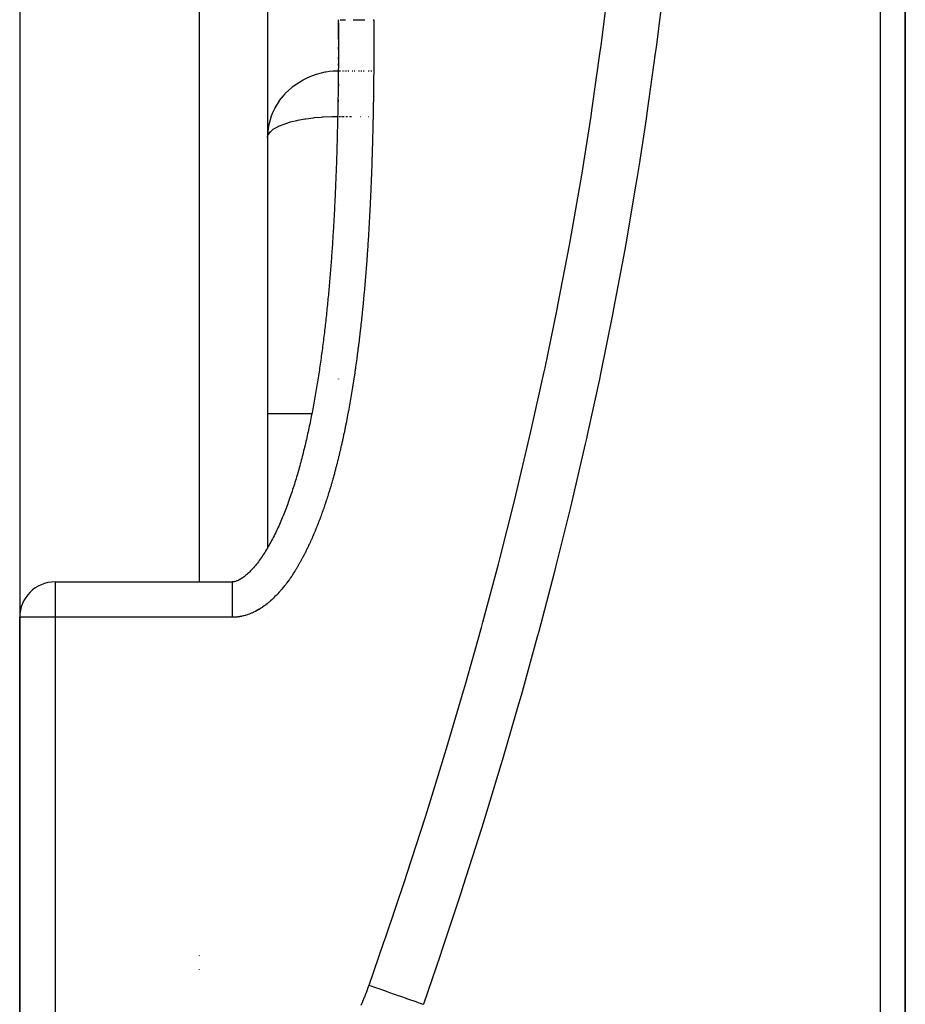
# Model space of a CAD drawing. Units: millimetres. Extents: x -345 to 575, y -406 to 406.
# Drawn here: x 530 to 555, y -50 to -22 of the extents above; entities that cross this region are included whole.
import ezdxf

# ---------------------------------------------------------------- set-up
doc = ezdxf.new("R2010")
doc.units = ezdxf.units.MM
doc.linetypes.add('DASHED', pattern=[9.652, 8.128, -1.524])
doc.layers.add('nevidi', color=4, linetype='DASHED')

msp = doc.modelspace()

# ---------------------------------------------------------------- linework, layer by layer
at = {"color": 2}
for p, q in [((530, -9), (530, -39.249)), ((537, -9), (537, -37.282)), ((537, -9), (537, -37.282)), ((555, -63.682), (555, -12.5)), ((555, -12.5), (555, -63.682)), ((539, -22.925), (539, -22.427)), ((539, -23.212), (539, -23.155)), ((539, -23.498), (539, -23.441)), ((539, -23.67), (539, -23.613)), ((539, -24.242), (539, -24.185)), ((539, -24.699), (539, -24.642)), ((539, -25.903), (539, -25.899)), ((539, -27.611), (539, -27.61)), ((539, -32.522), (539, -32.521)), ((539, -32.522), (539, -32.521)), ((539, -32.522), (539, -32.521)), ((537, -33.497), (538.249, -33.497)), ((531, -38.249), (536, -38.249)), ((530, -39.249), (530, -151)), ((530, -151), (530, -39.249)), ((537, -39.267), (537, -39.268)), ((537, -39.267), (537, -39.268))]:
    msp.add_line(p, q, dxfattribs=at)
for points in [[(539, -22.811), (539, -22.768), (539, -22.754), (539, -22.71), (539, -22.696), (539, -22.653), (539, -22.639), (539, -22.596), (539, -22.582), (539, -22.539), (539, -22.524), (539, -22.481), (539, -22.467), (539, -22.424), (539, -22.41), (539, -22.379)], [(539, -22.825), (539, -22.868), (539, -22.925), (538.999, -22.983), (538.999, -23.04), (538.999, -23.097), (538.999, -23.155), (538.998, -23.212), (538.998, -23.269), (538.998, -23.326), (538.997, -23.384), (538.997, -23.441), (538.996, -23.498), (538.996, -23.555), (538.995, -23.613), (538.995, -23.67), (538.995, -23.727), (538.994, -23.784), (538.994, -23.841), (538.993, -23.899), (538.992, -23.956), (538.992, -24.013), (538.991, -24.07), (538.991, -24.127), (538.99, -24.185), (538.989, -24.242), (538.989, -24.299), (538.988, -24.356), (538.987, -24.413), (538.986, -24.471), (538.986, -24.528), (538.985, -24.585), (538.984, -24.642), (538.983, -24.699), (538.982, -24.756), (538.981, -24.813), (538.98, -24.87), (538.979, -24.928), (538.978, -24.985), (538.977, -25.042), (538.975, -25.099), (538.974, -25.156), (538.973, -25.213), (538.972, -25.27), (538.97, -25.327), (538.969, -25.384), (538.968, -25.441), (538.966, -25.498), (538.965, -25.555), (538.964, -25.613), (538.962, -25.67), (538.961, -25.727), (538.959, -25.784), (538.958, -25.841), (538.956, -25.898), (538.954, -25.955), (538.953, -26.012), (538.951, -26.069), (538.95, -26.126), (538.948, -26.183), (538.946, -26.24), (538.944, -26.297), (538.943, -26.353), (538.941, -26.41), (538.939, -26.467), (538.937, -26.524), (538.935, -26.581), (538.933, -26.638), (538.93, -26.695), (538.928, -26.752), (538.926, -26.809), (538.924, -26.866), (538.921, -26.923), (538.919, -26.979), (538.917, -27.036), (538.914, -27.093), (538.912, -27.15), (538.909, -27.207), (538.907, -27.264), (538.904, -27.32), (538.902, -27.377), (538.899, -27.434), (538.896, -27.491), (538.894, -27.548), (538.891, -27.604), (538.888, -27.661), (538.885, -27.718), (538.883, -27.775), (538.88, -27.832), (538.877, -27.888), (538.874, -27.945), (538.871, -28.002), (538.868, -28.058), (538.865, -28.115), (538.861, -28.172), (538.858, -28.228), (538.855, -28.285), (538.851, -28.342), (538.848, -28.398), (538.844, -28.455), (538.841, -28.512), (538.837, -28.568), (538.833, -28.625), (538.83, -28.681), (538.826, -28.738), (538.822, -28.795), (538.818, -28.851), (538.814, -28.908), (538.81, -28.964), (538.806, -29.021), (538.802, -29.077), (538.798, -29.134), (538.794, -29.19), (538.789, -29.247), (538.785, -29.303), (538.781, -29.359), (538.776, -29.416), (538.772, -29.472), (538.767, -29.529), (538.763, -29.585)], [(537, -25.705), (537.002, -25.626), (537.002, -25.617)], [(538.763, -29.585), (538.758, -29.641), (538.754, -29.698), (538.749, -29.754), (538.744, -29.81), (538.739, -29.867), (538.734, -29.923), (538.729, -29.979), (538.724, -30.035), (538.719, -30.092), (538.714, -30.148), (538.708, -30.204), (538.703, -30.26), (538.697, -30.316), (538.692, -30.372), (538.686, -30.428), (538.68, -30.484), (538.674, -30.54), (538.669, -30.597), (538.663, -30.653), (538.657, -30.709), (538.651, -30.765), (538.645, -30.82), (538.638, -30.876), (538.632, -30.932), (538.626, -30.988), (538.619, -31.044), (538.613, -31.1), (538.606, -31.156), (538.6, -31.212), (538.593, -31.267), (538.587, -31.323), (538.58, -31.379), (538.573, -31.435), (538.566, -31.49), (538.559, -31.546), (538.552, -31.602), (538.545, -31.657), (538.538, -31.713), (538.53, -31.769), (538.523, -31.824), (538.515, -31.88), (538.507, -31.935), (538.499, -31.99), (538.491, -32.046), (538.483, -32.101), (538.475, -32.157), (538.467, -32.212), (538.459, -32.267), (538.45, -32.323), (538.442, -32.378), (538.433, -32.433), (538.425, -32.488), (538.416, -32.543), (538.407, -32.598), (538.398, -32.653), (538.389, -32.708), (538.38, -32.763), (538.371, -32.818), (538.362, -32.873), (538.352, -32.928), (538.343, -32.983), (538.333, -33.038), (538.324, -33.093), (538.314, -33.147), (538.304, -33.202), (538.294, -33.257), (538.284, -33.311), (538.274, -33.366), (538.263, -33.42), (538.253, -33.475), (538.242, -33.529), (538.232, -33.583), (538.221, -33.638), (538.209, -33.692), (538.198, -33.746), (538.187, -33.8), (538.175, -33.854), (538.164, -33.908), (538.152, -33.962), (538.14, -34.016), (538.128, -34.069), (538.116, -34.123), (538.104, -34.177), (538.092, -34.23), (538.08, -34.284), (538.067, -34.337), (538.054, -34.391), (538.042, -34.444), (538.029, -34.497), (538.016, -34.55), (538.002, -34.603), (537.989, -34.656), (537.976, -34.709), (537.962, -34.762), (537.948, -34.815), (537.934, -34.868), (537.92, -34.92), (537.906, -34.973), (537.892, -35.025), (537.877, -35.078), (537.863, -35.13), (537.848, -35.182), (537.832, -35.234), (537.817, -35.286), (537.801, -35.337), (537.786, -35.389), (537.77, -35.44), (537.754, -35.492), (537.737, -35.543), (537.721, -35.594), (537.704, -35.645), (537.688, -35.695), (537.671, -35.746), (537.654, -35.796), (537.636, -35.847), (537.619, -35.897), (537.601, -35.947), (537.583, -35.996), (537.565, -36.046)], [(537.565, -36.046), (537.547, -36.095), (537.529, -36.145), (537.51, -36.194), (537.491, -36.243), (537.472, -36.291), (537.453, -36.34), (537.434, -36.388), (537.414, -36.436), (537.394, -36.484), (537.374, -36.531), (537.354, -36.579), (537.334, -36.626), (537.313, -36.673), (537.291, -36.719), (537.27, -36.766), (537.248, -36.812), (537.226, -36.857), (537.204, -36.903), (537.181, -36.948), (537.158, -36.993), (537.135, -37.037), (537.112, -37.081), (537.089, -37.125), (537.065, -37.168), (537.041, -37.211), (537.017, -37.253), (536.993, -37.295), (536.968, -37.336), (536.943, -37.377), (536.918, -37.417), (536.893, -37.457), (536.868, -37.496), (536.842, -37.535), (536.816, -37.573), (536.79, -37.61), (536.763, -37.647), (536.737, -37.683), (536.71, -37.718), (536.683, -37.752), (536.656, -37.786), (536.629, -37.818), (536.602, -37.85), (536.575, -37.88), (536.547, -37.91), (536.52, -37.938), (536.493, -37.965), (536.466, -37.991), (536.439, -38.016), (536.413, -38.04), (536.386, -38.063), (536.36, -38.084), (536.334, -38.104), (536.308, -38.123), (536.283, -38.14), (536.259, -38.156), (536.235, -38.171), (536.212, -38.184), (536.19, -38.196), (536.169, -38.206), (536.148, -38.215), (536.129, -38.223), (536.111, -38.23), (536.094, -38.235), (536.077, -38.24), (536.062, -38.243), (536.047, -38.246), (536.034, -38.248), (536.02, -38.249), (536.007, -38.25), (536, -38.249)]]:
    msp.add_lwpolyline(points, dxfattribs=at)
msp.add_arc((531, -39.249), 1, 90, 180, dxfattribs=at)
at = {"layer": 'nevidi', "color": 7, "linetype": 'Continuous'}
for p, q in [((535.07, -9), (535.07, -38.25)), ((554.298, -65.057), (554.298, -12.486)), ((539, -22.41), (539, -22.424)), ((539, -22.467), (539, -22.925)), ((539, -23.155), (539, -23.212)), ((539, -23.441), (539, -23.561)), ((539, -23.613), (539, -23.67)), ((539.002, -23.826), (539.004, -23.826)), ((539.013, -23.826), (539.017, -23.826)), ((539.03, -23.826), (539.035, -23.826)), ((539.051, -23.826), (539.058, -23.826)), ((539.109, -23.826), (539.118, -23.826)), ((539.144, -23.826), (539.155, -23.826)), ((539.184, -23.826), (539.197, -23.826)), ((539.228, -23.826), (539.243, -23.826)), ((539.276, -23.826), (539.292, -23.826)), ((539.383, -23.826), (539.402, -23.826)), ((539.442, -23.826), (539.462, -23.826)), ((539.566, -23.826), (539.59, -23.826)), ((539.632, -23.826), (539.657, -23.826)), ((539.699, -23.826), (539.726, -23.826)), ((539.838, -23.826), (539.867, -23.826)), ((539.909, -23.826), (539.939, -23.826)), ((539, -24.185), (539, -24.242)), ((539.008, -25.109), (539.025, -25.109)), ((539.029, -25.109), (539.052, -25.109)), ((539.088, -25.109), (539.119, -25.109)), ((539.124, -25.109), (539.16, -25.109)), ((539.21, -25.109), (539.255, -25.109)), ((539.312, -25.109), (539.367, -25.109)), ((539.624, -25.109), (539.628, -25.109)), ((539.835, -25.109), (539.845, -25.109)), ((539, -25.899), (539, -25.903)), ((539, -27.61), (539, -27.611)), ((539, -32.521), (539, -32.522)), ((531, -38.249), (531, -39.249)), ((531, -39.249), (530, -39.249)), ((531, -39.249), (531, -151)), ((536, -39.249), (531, -39.249)), ((535.07, -48.795), (535.07, -48.806)), ((535.07, -48.814), (535.07, -48.815)), ((535.07, -49.181), (535.07, -49.187))]:
    msp.add_line(p, q, dxfattribs=at)
for points in [[(539.863, -49.634), (540.284, -48.422), (540.336, -48.27), (540.879, -46.653), (540.93, -46.5), (541.453, -44.881), (541.501, -44.727), (542.003, -43.104), (542.05, -42.95), (542.531, -41.323), (542.576, -41.169), (543.035, -39.539), (543.077, -39.384), (543.514, -37.75), (543.554, -37.595), (543.968, -35.957), (544.006, -35.802), (544.396, -34.159), (544.432, -34.004), (544.798, -32.358), (544.831, -32.202), (545.172, -30.551), (545.204, -30.395), (545.519, -28.74), (545.548, -28.583), (545.838, -26.924), (545.864, -26.767), (546.128, -25.103), (546.152, -24.946), (546.388, -23.277), (546.41, -23.119), (546.619, -21.446)], [(548.17, -21.466), (547.963, -23.166), (547.942, -23.323), (547.707, -25.018), (547.684, -25.175), (547.486, -26.467), (547.422, -26.864), (547.397, -27.021), (547.109, -28.705), (547.08, -28.863), (546.766, -30.541), (546.736, -30.699), (546.396, -32.372), (546.363, -32.529), (546.031, -34.056), (545.999, -34.198), (545.964, -34.355), (545.576, -36.02), (545.538, -36.176), (545.126, -37.836), (545.086, -37.992), (544.651, -39.649), (544.609, -39.804), (544.152, -41.456), (544.108, -41.61), (544, -41.989), (543.628, -43.258), (543.582, -43.413), (543.081, -45.056), (543.033, -45.211), (542.511, -46.851), (542.461, -47.004), (541.92, -48.64), (541.868, -48.794), (541.395, -50.173)], [(539.043, -22.379), (539.055, -22.379), (539.066, -22.379), (539.08, -22.379), (539.08, -22.379), (539.093, -22.379), (539.109, -22.379), (539.124, -22.379), (539.141, -22.379), (539.143, -22.379), (539.16, -22.379), (539.181, -22.379), (539.2, -22.379)], [(539.41, -22.379), (539.426, -22.379), (539.453, -22.379), (539.485, -22.379), (539.513, -22.379), (539.523, -22.379), (539.546, -22.379), (539.575, -22.379), (539.609, -22.379), (539.639, -22.379), (539.645, -22.379), (539.674, -22.379), (539.705, -22.379), (539.741, -22.379)], [(540, -22.379), (540, -22.396), (540, -22.41), (540, -22.453), (540, -22.467), (540, -22.511), (540, -22.525), (540, -22.569), (540, -22.583), (540, -22.626), (540, -22.64), (540, -22.684), (540, -22.698), (540, -22.741), (540, -22.756), (540, -22.799), (539.999, -22.813), (539.999, -22.857), (539.999, -22.871), (539.999, -22.914), (539.999, -22.929), (539.999, -22.972), (539.999, -22.986), (539.999, -23.03), (539.999, -23.044), (539.999, -23.087), (539.999, -23.102), (539.998, -23.145), (539.998, -23.159), (539.998, -23.203), (539.998, -23.217), (539.998, -23.26), (539.998, -23.275), (539.997, -23.318), (539.997, -23.332), (539.997, -23.376), (539.997, -23.39), (539.997, -23.433), (539.997, -23.448), (539.996, -23.491), (539.996, -23.505), (539.996, -23.549), (539.996, -23.563), (539.996, -23.606), (539.995, -23.62), (539.995, -23.664), (539.995, -23.678), (539.995, -23.721), (539.995, -23.736), (539.994, -23.779), (539.994, -23.793), (539.994, -23.837), (539.993, -23.851), (539.993, -23.894), (539.993, -23.909), (539.992, -23.952), (539.992, -23.966), (539.992, -24.01), (539.992, -24.024), (539.991, -24.067), (539.991, -24.082), (539.991, -24.125), (539.99, -24.139), (539.99, -24.183), (539.99, -24.197), (539.989, -24.24), (539.989, -24.255), (539.988, -24.298), (539.988, -24.312), (539.988, -24.355), (539.988, -24.37), (539.987, -24.413), (539.987, -24.427), (539.986, -24.471), (539.986, -24.485), (539.985, -24.528), (539.985, -24.543), (539.984, -24.586), (539.984, -24.6), (539.984, -24.644), (539.983, -24.658), (539.983, -24.701), (539.982, -24.716), (539.982, -24.759), (539.981, -24.773), (539.981, -24.817), (539.98, -24.831), (539.98, -24.874), (539.979, -24.889), (539.979, -24.932), (539.978, -24.946), (539.978, -24.989), (539.977, -25.004), (539.976, -25.047), (539.976, -25.061), (539.975, -25.105), (539.975, -25.119), (539.974, -25.162), (539.974, -25.177), (539.973, -25.22), (539.973, -25.234), (539.972, -25.278), (539.971, -25.292), (539.97, -25.335), (539.97, -25.349), (539.969, -25.393), (539.969, -25.407), (539.968, -25.451), (539.967, -25.465), (539.966, -25.508), (539.966, -25.522), (539.965, -25.566), (539.965, -25.58), (539.964, -25.623), (539.963, -25.638), (539.962, -25.681), (539.962, -25.695), (539.961, -25.739), (539.96, -25.753), (539.959, -25.796)], [(539.98, -22.379), (540, -22.379)], [(537.002, -25.617), (537.031, -25.374), (537.033, -25.366), (537.097, -25.127), (537.099, -25.122), (537.14, -25.015), (537.199, -24.889), (537.199, -24.888), (537.332, -24.669), (537.335, -24.664), (537.443, -24.526), (537.494, -24.468), (537.505, -24.456), (537.683, -24.29), (537.71, -24.269), (537.75, -24.238), (537.898, -24.138), (537.954, -24.104), (537.999, -24.08), (538.133, -24.014), (538.203, -23.984), (538.249, -23.965), (538.374, -23.921), (538.38, -23.919), (538.519, -23.879), (538.625, -23.854), (538.628, -23.854), (538.643, -23.851), (538.75, -23.834), (538.846, -23.825), (538.887, -23.823), (538.937, -23.823), (538.994, -23.826)], [(537, -25.705), (537.018, -25.626), (537.018, -25.625), (537.02, -25.622), (537.072, -25.547), (537.078, -25.54), (537.16, -25.471), (537.174, -25.462), (537.282, -25.4), (537.303, -25.389), (537.338, -25.374), (537.434, -25.334), (537.463, -25.324), (537.615, -25.275), (537.648, -25.265), (537.82, -25.224), (537.856, -25.216), (538.047, -25.181), (538.081, -25.175), (538.291, -25.147), (538.319, -25.144), (538.513, -25.127), (538.548, -25.124), (538.567, -25.123), (538.812, -25.111), (538.821, -25.111), (538.976, -25.109)], [(539.959, -25.796), (539.959, -25.81), (539.958, -25.854), (539.957, -25.868), (539.956, -25.911), (539.956, -25.926), (539.954, -25.969), (539.954, -25.983), (539.953, -26.027), (539.952, -26.041), (539.951, -26.084), (539.951, -26.099), (539.949, -26.142), (539.949, -26.156), (539.948, -26.2), (539.947, -26.214), (539.946, -26.257), (539.945, -26.271), (539.944, -26.315), (539.943, -26.329), (539.942, -26.372), (539.942, -26.387), (539.94, -26.43), (539.94, -26.444), (539.938, -26.488), (539.938, -26.502), (539.936, -26.545), (539.936, -26.56), (539.934, -26.603), (539.934, -26.617), (539.932, -26.66), (539.931, -26.675), (539.93, -26.718), (539.929, -26.732), (539.928, -26.776), (539.927, -26.79), (539.926, -26.833), (539.925, -26.847), (539.923, -26.891), (539.923, -26.905), (539.921, -26.948), (539.92, -26.963), (539.919, -27.006), (539.918, -27.02), (539.916, -27.064), (539.916, -27.078), (539.914, -27.121), (539.913, -27.136), (539.912, -27.179), (539.911, -27.193), (539.909, -27.236), (539.908, -27.251), (539.907, -27.294), (539.906, -27.308), (539.904, -27.351), (539.903, -27.366), (539.901, -27.409), (539.901, -27.423), (539.899, -27.467), (539.898, -27.481), (539.896, -27.524), (539.895, -27.539), (539.893, -27.582), (539.893, -27.596), (539.89, -27.64), (539.89, -27.654), (539.888, -27.697), (539.887, -27.711), (539.885, -27.755), (539.884, -27.769), (539.882, -27.812), (539.881, -27.826), (539.879, -27.87), (539.878, -27.884), (539.876, -27.927), (539.875, -27.941), (539.873, -27.985), (539.872, -27.999), (539.87, -28.042), (539.869, -28.057), (539.866, -28.1), (539.866, -28.114), (539.863, -28.157), (539.862, -28.172), (539.86, -28.215), (539.859, -28.229), (539.857, -28.273), (539.856, -28.287), (539.853, -28.33), (539.852, -28.344), (539.85, -28.388), (539.849, -28.402), (539.846, -28.445), (539.845, -28.459), (539.843, -28.503), (539.842, -28.517), (539.839, -28.56), (539.838, -28.574), (539.836, -28.618), (539.835, -28.632), (539.832, -28.675), (539.831, -28.69), (539.828, -28.733), (539.827, -28.747), (539.824, -28.79), (539.823, -28.805), (539.821, -28.848), (539.82, -28.862), (539.817, -28.905), (539.816, -28.92), (539.813, -28.963), (539.812, -28.977), (539.809, -29.02), (539.808, -29.035), (539.805, -29.078), (539.804, -29.092), (539.8, -29.136), (539.799, -29.15), (539.796, -29.193), (539.795, -29.207)], [(539.795, -29.207), (539.792, -29.25), (539.791, -29.265), (539.788, -29.308), (539.787, -29.322), (539.783, -29.365), (539.782, -29.38), (539.779, -29.423), (539.778, -29.437), (539.774, -29.48), (539.773, -29.495), (539.77, -29.538), (539.769, -29.552), (539.765, -29.595), (539.764, -29.61), (539.76, -29.653), (539.759, -29.667), (539.756, -29.71), (539.754, -29.724), (539.751, -29.768), (539.75, -29.782), (539.746, -29.825), (539.745, -29.839), (539.741, -29.882), (539.74, -29.897), (539.736, -29.94), (539.735, -29.954), (539.731, -29.997), (539.73, -30.011), (539.726, -30.055), (539.725, -30.069), (539.721, -30.112), (539.719, -30.126), (539.715, -30.169), (539.714, -30.184), (539.71, -30.227), (539.709, -30.241), (539.705, -30.284), (539.703, -30.298), (539.699, -30.342), (539.698, -30.356), (539.694, -30.399), (539.692, -30.413), (539.688, -30.456), (539.687, -30.47), (539.682, -30.514), (539.681, -30.528), (539.676, -30.571), (539.675, -30.585), (539.671, -30.628), (539.669, -30.642), (539.665, -30.686), (539.663, -30.7), (539.659, -30.743), (539.657, -30.757), (539.653, -30.8), (539.651, -30.814), (539.646, -30.857), (539.645, -30.872), (539.64, -30.915), (539.639, -30.929), (539.634, -30.972), (539.632, -30.986), (539.628, -31.029), (539.626, -31.044), (539.621, -31.087), (539.62, -31.101), (539.615, -31.144), (539.613, -31.158), (539.608, -31.201), (539.606, -31.215), (539.601, -31.258), (539.6, -31.273), (539.595, -31.316), (539.593, -31.33), (539.588, -31.373), (539.586, -31.387), (539.581, -31.43), (539.579, -31.444), (539.574, -31.487), (539.572, -31.501), (539.567, -31.544), (539.565, -31.559), (539.56, -31.602), (539.558, -31.616), (539.552, -31.659), (539.55, -31.673), (539.545, -31.716), (539.543, -31.73), (539.537, -31.773), (539.536, -31.787), (539.53, -31.83), (539.528, -31.845), (539.522, -31.888), (539.52, -31.902), (539.515, -31.945), (539.513, -31.959), (539.507, -32.002), (539.505, -32.016), (539.499, -32.059), (539.497, -32.073), (539.491, -32.116), (539.489, -32.13), (539.483, -32.173), (539.481, -32.187), (539.475, -32.23), (539.473, -32.244), (539.466, -32.287), (539.464, -32.301), (539.458, -32.344), (539.456, -32.358), (539.45, -32.401), (539.447, -32.415), (539.441, -32.458), (539.439, -32.472), (539.432, -32.515), (539.43, -32.529), (539.424, -32.572), (539.421, -32.586), (539.415, -32.629)], [(539.415, -32.629), (539.413, -32.643), (539.406, -32.686), (539.404, -32.7), (539.397, -32.743), (539.394, -32.757), (539.388, -32.8), (539.385, -32.814), (539.378, -32.857), (539.376, -32.871), (539.369, -32.914), (539.367, -32.928), (539.359, -32.97), (539.357, -32.985), (539.35, -33.027), (539.347, -33.041), (539.34, -33.084), (539.338, -33.098), (539.33, -33.141), (539.328, -33.155), (539.32, -33.198), (539.318, -33.212), (539.31, -33.255), (539.308, -33.269), (539.3, -33.311), (539.297, -33.325), (539.29, -33.368), (539.287, -33.382), (539.279, -33.425), (539.277, -33.439), (539.269, -33.481), (539.266, -33.495), (539.258, -33.538), (539.255, -33.552), (539.247, -33.595), (539.245, -33.609), (539.236, -33.651), (539.234, -33.665), (539.225, -33.708), (539.223, -33.722), (539.214, -33.764), (539.211, -33.778), (539.203, -33.821), (539.2, -33.835), (539.191, -33.878), (539.189, -33.891), (539.18, -33.934), (539.177, -33.948), (539.168, -33.99), (539.165, -34.004), (539.156, -34.047), (539.153, -34.061), (539.144, -34.103), (539.142, -34.117), (539.132, -34.16), (539.129, -34.174), (539.12, -34.216), (539.117, -34.23), (539.108, -34.272), (539.105, -34.286), (539.095, -34.329), (539.092, -34.342), (539.083, -34.385), (539.079, -34.398), (539.07, -34.441), (539.067, -34.455), (539.057, -34.497), (539.054, -34.511), (539.044, -34.553), (539.04, -34.567), (539.03, -34.61), (539.027, -34.623), (539.017, -34.665), (539.014, -34.679), (539.003, -34.721), (539, -34.735), (538.99, -34.777), (538.986, -34.791), (538.976, -34.833), (538.972, -34.847), (538.962, -34.889), (538.958, -34.903), (538.947, -34.945), (538.944, -34.959), (538.933, -35.001), (538.929, -35.015), (538.918, -35.057), (538.915, -35.07), (538.904, -35.113), (538.9, -35.126), (538.889, -35.168), (538.885, -35.182), (538.873, -35.224), (538.87, -35.237), (538.858, -35.279), (538.854, -35.293), (538.843, -35.335), (538.839, -35.348), (538.827, -35.39), (538.823, -35.404), (538.811, -35.446), (538.807, -35.459), (538.795, -35.501), (538.791, -35.515), (538.779, -35.556), (538.775, -35.57), (538.762, -35.612), (538.758, -35.625), (538.745, -35.667), (538.741, -35.68), (538.729, -35.722), (538.724, -35.735), (538.711, -35.777), (538.707, -35.791), (538.694, -35.832), (538.69, -35.846), (538.677, -35.887), (538.672, -35.9), (538.659, -35.941), (538.655, -35.955)], [(538.655, -35.955), (538.641, -35.996), (538.637, -36.01), (538.623, -36.051), (538.618, -36.064), (538.604, -36.105), (538.6, -36.119), (538.586, -36.16), (538.581, -36.173), (538.567, -36.214), (538.562, -36.228), (538.548, -36.268), (538.543, -36.282), (538.529, -36.322), (538.524, -36.336), (538.509, -36.377), (538.504, -36.39), (538.489, -36.431), (538.484, -36.444), (538.469, -36.484), (538.464, -36.498), (538.449, -36.538), (538.444, -36.551), (538.428, -36.592), (538.423, -36.605), (538.407, -36.645), (538.402, -36.659), (538.386, -36.699), (538.381, -36.712), (538.364, -36.752), (538.359, -36.765), (538.343, -36.805), (538.337, -36.819), (538.32, -36.858), (538.315, -36.872), (538.298, -36.911), (538.292, -36.925), (538.275, -36.964), (538.27, -36.977), (538.252, -37.017), (538.246, -37.03), (538.229, -37.07), (538.223, -37.083), (538.205, -37.122), (538.199, -37.135), (538.181, -37.175), (538.175, -37.188), (538.157, -37.227), (538.15, -37.24), (538.132, -37.279), (538.126, -37.292), (538.107, -37.331), (538.1, -37.344), (538.081, -37.383), (538.075, -37.395), (538.055, -37.434), (538.049, -37.447), (538.029, -37.486), (538.022, -37.498), (538.002, -37.537), (537.995, -37.549), (537.975, -37.588), (537.968, -37.6), (537.947, -37.639), (537.94, -37.651), (537.919, -37.689), (537.912, -37.702), (537.891, -37.739), (537.883, -37.752), (537.862, -37.789), (537.854, -37.802), (537.832, -37.839), (537.825, -37.851), (537.802, -37.889), (537.795, -37.901), (537.772, -37.938), (537.764, -37.95), (537.741, -37.986), (537.733, -37.998), (537.71, -38.035), (537.702, -38.047), (537.678, -38.083), (537.67, -38.095), (537.645, -38.131), (537.637, -38.142), (537.612, -38.178), (537.604, -38.19), (537.579, -38.225), (537.57, -38.237), (537.544, -38.272), (537.536, -38.283), (537.51, -38.318), (537.501, -38.329), (537.474, -38.363), (537.465, -38.374), (537.438, -38.408), (537.429, -38.419), (537.401, -38.453), (537.392, -38.464), (537.364, -38.496), (537.355, -38.507), (537.326, -38.54), (537.316, -38.55), (537.287, -38.582), (537.277, -38.592), (537.248, -38.624), (537.238, -38.634), (537.207, -38.665), (537.197, -38.675), (537.166, -38.705), (537.156, -38.715), (537.124, -38.744), (537.114, -38.754), (537.082, -38.783), (537.071, -38.792), (537.038, -38.821), (537.027, -38.83), (536.993, -38.857), (536.982, -38.866), (536.948, -38.893)], [(536, -38.25), (536, -38.254), (536, -38.257), (536, -38.263), (536, -38.274), (536, -38.283), (536, -38.292), (536, -38.31), (536, -38.324), (536, -38.335), (536, -38.36), (536, -38.381), (536, -38.393), (536, -38.424), (536, -38.453), (536, -38.464), (536, -38.501), (536, -38.538), (536, -38.547), (536, -38.59), (536, -38.635), (536, -38.642), (536, -38.689), (536, -38.742), (536, -38.745), (536, -38.797), (536, -38.857), (536, -38.858), (536, -38.912), (536, -38.975), (536, -38.981), (536, -39.032), (536, -39.097), (536, -39.108), (536, -39.155), (536, -39.222), (536, -39.237), (536, -39.249)], [(536.948, -38.893), (536.937, -38.902), (536.902, -38.928), (536.89, -38.936), (536.854, -38.961), (536.842, -38.969), (536.806, -38.993), (536.794, -39.001), (536.757, -39.024), (536.744, -39.031), (536.707, -39.053), (536.694, -39.06), (536.656, -39.08), (536.643, -39.087), (536.604, -39.106), (536.591, -39.112), (536.551, -39.13), (536.538, -39.136), (536.498, -39.152), (536.484, -39.157), (536.443, -39.172), (536.43, -39.177), (536.388, -39.19), (536.374, -39.194), (536.332, -39.206), (536.318, -39.21), (536.275, -39.219), (536.261, -39.222), (536.218, -39.23), (536.204, -39.233), (536.161, -39.239), (536.147, -39.241), (536.104, -39.245), (536.089, -39.246), (536.046, -39.248), (536.031, -39.249), (536, -39.249)], [(539.64, -50.199), (539.686, -50.091), (539.691, -50.081), (539.736, -49.972), (539.74, -49.961), (539.783, -49.852), (539.787, -49.841), (539.828, -49.731), (539.832, -49.72), (539.863, -49.634)], [(539.863, -49.634), (539.909, -49.65), (540.019, -49.689), (540.071, -49.707), (540.137, -49.73), (540.245, -49.768), (540.296, -49.786), (540.36, -49.809), (540.466, -49.846), (540.515, -49.863), (540.576, -49.885), (540.677, -49.92), (540.724, -49.937), (540.782, -49.957), (540.877, -49.99), (540.92, -50.006), (540.974, -50.025), (541.061, -50.055), (541.101, -50.069), (541.15, -50.087), (541.229, -50.114), (541.264, -50.127), (541.307, -50.142), (541.376, -50.166), (541.395, -50.173)]]:
    msp.add_lwpolyline(points, dxfattribs=at)

doc.saveas('drawing.dxf')
